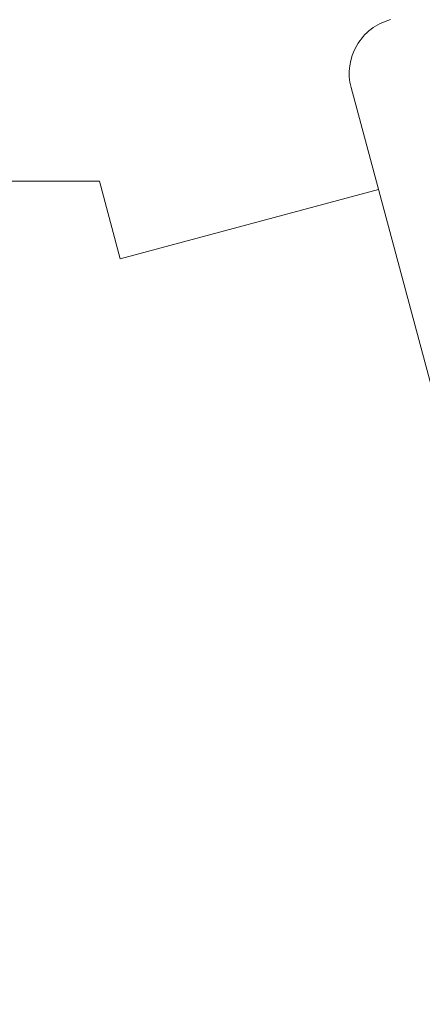
# Model space of a CAD drawing. Units: millimetres. Extents: x -15 to 95, y -11 to 58.
# Drawn here: x 46 to 52, y 8 to 22 of the extents above; entities that cross this region are included whole.
import ezdxf

# ---------------------------------------------------------------- set-up
doc = ezdxf.new("R2010")
doc.units = ezdxf.units.MM
doc.layers.add('1', color=4, linetype='Continuous')
doc.layers.add('2', color=7, linetype='Continuous')
doc.styles.add('iso_b_vert', font='simplex.shx')
doc.dimstyles.get("Standard").update_dxf_attribs({"dimtxt": 0.18, "dimasz": 0.18, "dimexe": 0.18, "dimexo": 0.0625, "dimgap": 0.09, "dimtad": 1, "dimzin": 0, "dimdsep": 52, "dimtxsty": 'Standard', "dimcen": 0.09, "dimadec": 0, "dimazin": 0, "dimtfac": 1, "dimtdec": 4, "dimtofl": 0, "dimtmove": 0, "dimatfit": 3, "dimfxl": 1, "dimtolj": 1, "dimtzin": 0, "dimarcsym": 0})

# ---------------------------------------------------------------- blocks, each defined once
blk = doc.blocks.new('_U1')
at = {"layer": '2', "lineweight": 13}
for p, q in [((0, 9.5875), (0, 55.058882)), ((65.930364, 14.7127), (65.930364, 55.058882)), ((0, 51.883882), (3.174997, 52.734621)), ((3.174997, 52.734621), (3.175003, 51.033144)), ((65.930364, 51.883882), (62.755361, 52.734621)), ((62.755367, 51.033144), (62.755361, 52.734621)), ((0, 51.883882), (65.930364, 51.883882)), ((0, 51.883882), (3.175003, 51.033144)), ((65.930364, 51.883882), (62.755367, 51.033144))]:
    blk.add_line(p, q, dxfattribs=at)
at = {"layer": '2', "lineweight": 18, "insert": (31.057386, 52.91805), "char_height": 3.5052, "attachment_point": 7, "line_spacing_factor": 1.084337, "style": 'iso_b_vert'}
blk.add_mtext('\\W0.6740;66', dxfattribs=at)
blk = doc.blocks.new('_Closed')
at = {"lineweight": -2}
for p, q in [((-1, 0.166667), (0, 0)), ((-1, 0.166667), (-1, -0.166667)), ((0, 0), (-1, -0.166667)), ((0, 0), (-1, 0))]:
    blk.add_line(p, q, dxfattribs=at)
blk = doc.blocks.new('_U2')
at = {"layer": '2', "lineweight": 13}
for p, q in [((0, 9.5875), (0, 43.17182)), ((62.952238, 26.725751), (62.952238, 43.17182)), ((0, 39.99682), (3.174997, 40.847559)), ((3.174997, 40.847559), (3.175003, 39.146082)), ((62.952238, 39.99682), (59.777235, 40.847559)), ((59.777241, 39.146082), (59.777235, 40.847559)), ((0, 39.99682), (62.952238, 39.99682)), ((0, 39.99682), (3.175003, 39.146082)), ((62.952238, 39.99682), (59.777241, 39.146082))]:
    blk.add_line(p, q, dxfattribs=at)
at = {"layer": '2', "lineweight": 18, "insert": (29.568322, 41.030988), "char_height": 3.5052, "attachment_point": 7, "line_spacing_factor": 1.084337, "style": 'iso_b_vert'}
blk.add_mtext('\\W0.6740;63', dxfattribs=at)

msp = doc.modelspace()

# ---------------------------------------------------------------- linework, layer by layer
at = {"layer": '1', "lineweight": 18}
for p, q in [((50.889, 21.09), (53.744, 10.437)), ((50.889, 21.09), (53.744, 10.437)), ((50.889, 21.09), (53.744, 10.437)), ((50.889, 21.09), (53.744, 10.437)), ((47.299, 19.75), (38, 19.75)), ((47.299, 19.75), (38, 19.75)), ((47.299, 19.75), (38, 19.75)), ((47.299, 19.75), (38, 19.75)), ((47.299, 19.75), (47.596, 18.644)), ((47.299, 19.75), (47.596, 18.644)), ((47.299, 19.75), (47.596, 18.644)), ((47.299, 19.75), (47.596, 18.644)), ((47.596, 18.644), (51.28, 19.632)), ((47.596, 18.644), (51.28, 19.632)), ((47.596, 18.644), (51.28, 19.632)), ((47.596, 18.644), (51.28, 19.632))]:
    msp.add_line(p, q, dxfattribs=at)
msp.add_ellipse((51.656, 21.296), major_axis=(0.767, 0.206), ratio=0.992546, start_param=1.570796, end_param=3.141593, dxfattribs=at)
msp.add_ellipse((51.656, 21.296), major_axis=(0.767, 0.206), ratio=0.992546, start_param=1.570796, end_param=3.141593, dxfattribs=at)
msp.add_ellipse((51.656, 21.296), major_axis=(0.767, 0.206), ratio=0.992546, start_param=1.570796, end_param=3.141593, dxfattribs=at)
msp.add_ellipse((51.656, 21.296), major_axis=(0.767, 0.206), ratio=0.992546, start_param=1.570796, end_param=3.141593, dxfattribs=at)

# ---------------------------------------------------------------- dimensions: what is measured, and where the dimension line sits
at = {"layer": '2', "lineweight": 18}
for base, p2, picture, middle in [((65.93, 51.884), (65.93, 13.125), '_U1', (32.965, 51.884)), ((62.952, 39.997), (62.952, 25.138), '_U2', (31.476, 39.997))]:
    dim = msp.add_linear_dim(base=base, p1=(0, 8), p2=p2, dimstyle='Standard', override={"dimtxt": 3.5052, "dimasz": 3.175, "dimexe": 3.175, "dimexo": 1.5875, "dimgap": 1.7526, "dimtad": 1, "dimtih": 1, "dimtoh": 0, "dimdec": 0, "dimlfac": 1, "dimzin": 8, "dimdsep": 44, "dimlunit": 2, "dimpost": '<>', "dimtxsty": 'iso_b_vert', "dimblk1": 'Closed', "dimblk2": 'Closed', "dimsah": 1, "dimse1": 0, "dimse2": 0, "dimsd1": 0, "dimsd2": 0, "dimclrd": 254, "dimclre": 254, "dimclrt": 254, "dimtol": 0, "dimtm": -0.1, "dimtfac": 0.998516, "dimtdec": 2, "dimtofl": 1, "dimtmove": 0, "dimtzin": 8, "dimlwd": 13, "dimlwe": 13}, dxfattribs=at)
    dim.commit()
    dim.dimension.update_dxf_attribs({"geometry": picture, "text_midpoint": middle})

doc.saveas('drawing.dxf')
